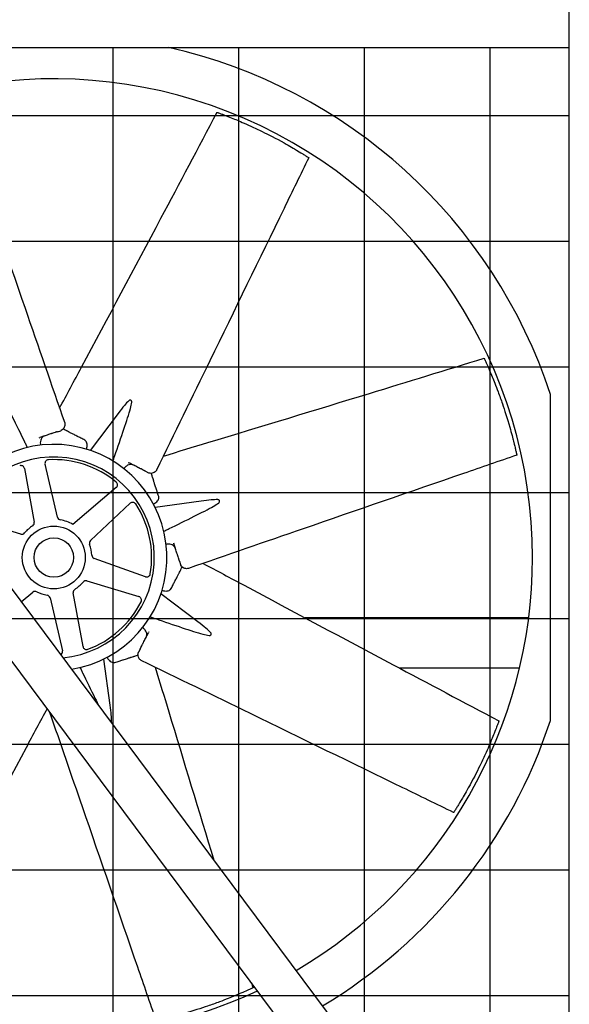
# Model space of a CAD drawing. Units: inches. Extents: x 14 to 1667, y 2025 to 3265.
# Drawn here: x 800 to 839, y 2352 to 2420 of the extents above; entities that cross this region are included whole.
import ezdxf

# ---------------------------------------------------------------- set-up
doc = ezdxf.new("R2010")
doc.units = ezdxf.units.IN
doc.header["$MEASUREMENT"] = 0
doc.layers.add('BASE-UNIT', color=6, linetype='Continuous')
doc.layers.add('DRIVE-IND', color=6, linetype='Continuous')

msp = doc.modelspace()

# ---------------------------------------------------------------- hatches: boundary and pattern name
at = {"layer": 'DRIVE-IND'}
h = msp.add_hatch(dxfattribs=at)
h.set_pattern_fill('NET', color=256, scale=70)
h.set_pattern_definition([(0, (264.401, 2369.622), (0, 8.75), []), (90, (264.401, 2369.622), (-8.75, 5e-16), [])])
h.paths.add_polyline_path([(696.1552, 2418.0991), (838.6552, 2418.0991), (838.6552, 2328.2242), (696.1552, 2328.2242)])

# ---------------------------------------------------------------- linework, layer by layer
at = {"layer": 'BASE-UNIT'}
msp.add_line((838.6552, 2317.0991), (838.6552, 2432.5991), dxfattribs=at)
at = {"layer": 'DRIVE-IND'}
for p, q in [((696.1552, 2418.0991), (838.6552, 2418.0991)), ((838.6552, 2328.2242), (838.6552, 2418.0991)), ((774.1735, 2414.8672), (834.0189, 2334.5877)), ((831.8751, 2332.4439), (772.0298, 2412.7234)), ((837.3432, 2382.6124), (837.3432, 2393.9509)), ((807.2667, 2392.6436), (805.3155, 2390.0678)), ((803.0405, 2391.3666), (803.2632, 2391.4383)), ((801.7536, 2390.952), (801.8039, 2390.9682)), ((807.9518, 2389.2355), (807.9989, 2389.2114)), ((800.7426, 2388.8089), (801.4222, 2385.0799)), ((803.041, 2385.4171), (802.1753, 2389.1073)), ((809.1549, 2388.6187), (809.3631, 2388.512)), ((807.1284, 2387.4755), (804.1089, 2384.9122)), ((805.3402, 2383.789), (808.1032, 2386.3839)), ((813.0463, 2386.5333), (809.8452, 2386.0917)), ((800.4815, 2384.2399), (796.8529, 2385.3353)), ((811.1209, 2383.639), (811.1371, 2383.5887)), ((809.1666, 2381.2785), (805.5974, 2382.5545)), ((811.5354, 2382.3521), (811.6071, 2382.1295)), ((837.3432, 2371.2728), (837.3432, 2382.6114)), ((805.0799, 2380.9839), (808.7086, 2379.8885)), ((800.5222, 2379.5218), (801.3227, 2380.2013)), ((802.5204, 2379.8067), (803.3862, 2376.1165)), ((804.8189, 2376.4149), (804.1393, 2380.1439)), ((812.8125, 2378.1259), (810.2367, 2380.0772)), ((835.8274, 2378.4116), (820.2733, 2378.4117)), ((809.4044, 2377.4408), (809.3803, 2377.3938)), ((808.7876, 2376.2377), (808.6808, 2376.0296)), ((806.7022, 2372.3463), (806.2606, 2375.5474)), ((809.9777, 2374.9118), (809.8616, 2374.9118)), ((835.1911, 2374.9116), (826.8424, 2374.9117)), ((804.1556, 2374.6987), (804.1556, 2374.6987))]:
    msp.add_line(p, q, dxfattribs=at)
for radius in [2.1875, 1.3724]:
    msp.add_circle((802.7807, 2382.6119), radius, dxfattribs=at)
for centre, radius, start, end in [((802.7807, 2382.6119), 36.375, 18.163318, 77.316965), ((802.7807, 2382.6119), 33.3125, 0.00086, 133.006805), ((802.7807, 2382.6119), 7.875, 279.027659, 154.378608), ((802.7807, 2382.6119), 7, 275.201634, 158.204633), ((802.4187, 2389.1644), 0.25, 93.162295, 193.202571), ((802.7807, 2382.6119), 6.8125, 50.368179, 93.162295), ((800.4967, 2388.7641), 0.25, 10.327903, 110.368179), ((806.9666, 2387.6661), 0.25, 310.327903, 50.368179), ((808.2744, 2386.2017), 0.25, 33.162295, 133.202571), ((802.7807, 2382.6119), 6.8125, 350.368179, 33.162295), ((801.1762, 2385.0351), 0.25, 303.511071, 10.327903), ((803.2844, 2385.4742), 0.25, 193.202571, 260.019403), ((802.7807, 2382.6119), 2.6562, 59.998113, 80.019403), ((802.7807, 2382.6119), 2.6562, 123.511071, 140.019403), ((800.5538, 2384.4792), 0.25, 253.202571, 320.019403), ((805.5114, 2383.6068), 0.25, 133.202571, 200.019403), ((802.7807, 2382.6119), 2.6562, 3.511071, 20.019403), ((802.7807, 2382.6119), 33.3125, 180.00086, 295.174695), ((805.6815, 2382.7899), 0.25, 183.511071, 250.327903), ((802.7807, 2382.6119), 33.3125, 300.399462, 359.99914), ((802.7807, 2382.6119), 2.6562, 303.511071, 320.019403), ((805.0077, 2380.7445), 0.25, 73.202571, 140.019403), ((809.2507, 2381.5139), 0.25, 250.327903, 350.368179), ((801.4845, 2380.0107), 0.25, 63.511071, 130.327903), ((802.7807, 2382.6119), 2.6562, 243.511071, 260.019403), ((804.3853, 2380.1887), 0.25, 123.511071, 190.327903), ((802.277, 2379.7496), 0.25, 13.202571, 80.019403), ((802.7807, 2382.6119), 6.8125, 290.368179, 333.162295), ((808.6364, 2379.6491), 0.25, 333.162295, 73.202571), ((803.1428, 2376.0594), 0.25, 299.427631, 13.202571), ((805.0648, 2376.4597), 0.25, 190.327903, 290.368179), ((802.7807, 2382.6119), 36.375, 300.932069, 341.836682), ((802.7807, 2382.6119), 36.375, 201.365646, 296.156947)]:
    msp.add_arc(centre, radius, start, end, dxfattribs=at)
for points, knots in [([(795.652, 2414.8327), (796.0794, 2413.594), (796.5069, 2412.3553), (798.2168, 2407.4006), (799.4993, 2403.6845), (801.7011, 2397.3046), (802.6205, 2394.6407), (803.5399, 2391.9769)], [0, 0, 0, 0, 10, 10, 40.0000001, 40.0000001, 61.5056223, 61.5056223, 61.5056223, 61.5056223]), ([(803.1859, 2393.0024), (803.6943, 2393.9536), (804.2027, 2394.9049), (806.5569, 2399.3109), (808.4038, 2402.7638), (811.5455, 2408.6772), (812.8483, 2411.1342), (814.1507, 2413.5913)], [1.7391502, 1.7391502, 1.7391502, 1.7391502, 10, 10, 40.0000495, 40.0000495, 61.2985963, 61.2985963, 61.2985963, 61.2985963]), ([(814.1507, 2413.5913), (814.1507, 2413.5913), (814.1508, 2413.5913), (814.1511, 2413.5912), (814.1518, 2413.5909), (814.1535, 2413.5903)], [13.85473324, 13.85473324, 13.85473324, 13.85473324, 13.91539855, 13.91539855, 14.10537435, 14.10537435, 14.10537435, 14.10537435]), ([(814.1535, 2413.5903), (814.1552, 2413.5897), (814.1576, 2413.5888), (814.1631, 2413.5868), (814.1663, 2413.5856), (814.1781, 2413.5812), (814.1861, 2413.5783), (814.209, 2413.5698), (814.2226, 2413.5648), (814.2858, 2413.5414), (814.3216, 2413.5281), (814.4299, 2413.4875), (814.5029, 2413.4599), (814.6905, 2413.388), (814.8362, 2413.3316), (815.3245, 2413.1367), (815.5826, 2413.0295), (816.0799, 2412.8141), (816.296, 2412.7181), (816.7603, 2412.5061), (817.0246, 2412.3809), (817.691, 2412.0549), (818.2365, 2411.776), (819.1968, 2411.2425), (819.507, 2411.0596), (819.944, 2410.7992), (820.0838, 2410.7118), (820.1727, 2410.6569), (820.2673, 2410.598), (820.3597, 2410.54), (820.3943, 2410.5182), (820.4528, 2410.4812), (820.468, 2410.4715), (820.4842, 2410.4613), (820.4909, 2410.457), (820.5029, 2410.4493), (820.5083, 2410.446), (820.5125, 2410.4433)], [0, 0, 0, 0, 0.0439281, 0.0439281, 0.0778439, 0.0778439, 0.1247509, 0.1247509, 0.1844704, 0.1844704, 0.2605808, 0.2605808, 0.3995518, 0.3995518, 0.6051242, 0.6051242, 0.9620925, 0.9620925, 1.1715324, 1.1715324, 1.4690553, 1.4690553, 1.9341039, 1.9341039, 2.2533885, 2.2533885, 2.7765938, 2.7765938, 4.0510011, 4.0510011, 4.7249697, 4.7249697, 5.0981201, 5.0981201, 5.3854492, 5.3854492, 5.6720596, 5.6720596, 5.6720596, 5.6720596]), ([(820.5235, 2410.4362), (819.9499, 2409.2581), (819.3763, 2408.08), (817.0818, 2403.3674), (815.361, 2399.8329), (812.4066, 2393.7646), (811.1731, 2391.2309), (809.9396, 2388.6971)], [0, 0, 0, 0, 10, 10, 40.0000001, 40.0000001, 61.5056223, 61.5056223, 61.5056223, 61.5056223]), ([(820.5125, 2410.4433), (820.5174, 2410.4402), (820.5207, 2410.438), (820.523, 2410.4366), (820.5235, 2410.4362), (820.5235, 2410.4362)], [0, 0, 0, 0, 0.09517462, 0.09517462, 0.1318211, 0.1318211, 0.1318211, 0.1318211]), ([(810.4144, 2389.6726), (811.4466, 2389.9857), (812.4787, 2390.2989), (817.2589, 2391.7497), (821.0064, 2392.8854), (827.4093, 2394.8452), (830.0679, 2395.6613), (832.7263, 2396.4778)], [1.7391502, 1.7391502, 1.7391502, 1.7391502, 10, 10, 40.0000495, 40.0000495, 61.2985963, 61.2985963, 61.2985963, 61.2985963]), ([(832.7263, 2396.4778), (832.7263, 2396.4778), (832.7263, 2396.4778), (832.7264, 2396.4775), (832.7268, 2396.4768), (832.7275, 2396.4752)], [13.85473324, 13.85473324, 13.85473324, 13.85473324, 13.91539855, 13.91539855, 14.10537435, 14.10537435, 14.10537435, 14.10537435]), ([(832.7275, 2396.4752), (832.7283, 2396.4736), (832.7294, 2396.4712), (832.7318, 2396.4659), (832.7333, 2396.4628), (832.7385, 2396.4514), (832.7421, 2396.4436), (832.7523, 2396.4215), (832.7584, 2396.4083), (832.7865, 2396.3471), (832.8024, 2396.3123), (832.8503, 2396.207), (832.8824, 2396.1359), (832.9643, 2395.9524), (833.0274, 2395.8095), (833.2348, 2395.3264), (833.3415, 2395.0681), (833.5408, 2394.5641), (833.6257, 2394.3435), (833.8042, 2393.8652), (833.9026, 2393.5898), (834.1432, 2392.8881), (834.3317, 2392.3052), (834.6336, 2391.2489), (834.7235, 2390.9002), (834.8484, 2390.407), (834.8855, 2390.2464), (834.9096, 2390.1447), (834.9348, 2390.0362), (834.9591, 2389.9298), (834.9682, 2389.89), (834.9834, 2389.8225), (834.9873, 2389.8048), (834.9915, 2389.7861), (834.9932, 2389.7784), (834.9963, 2389.7644), (834.9976, 2389.7583), (834.9987, 2389.7534)], [0, 0, 0, 0, 0.0439281, 0.0439281, 0.0778439, 0.0778439, 0.1247509, 0.1247509, 0.1844704, 0.1844704, 0.2605808, 0.2605808, 0.3995518, 0.3995518, 0.6051242, 0.6051242, 0.9620925, 0.9620925, 1.1715324, 1.1715324, 1.4690553, 1.4690553, 1.9341039, 1.9341039, 2.2533885, 2.2533885, 2.7765938, 2.7765938, 4.0510011, 4.0510011, 4.7249697, 4.7249697, 5.0981201, 5.0981201, 5.3854492, 5.3854492, 5.6720596, 5.6720596, 5.6720596, 5.6720596]), ([(800.7722, 2390.6359), (800.5104, 2391.1771), (800.19, 2391.8353), (799.661, 2392.8935), (799.4121, 2393.378), (799.1438, 2393.8464), (799.0554, 2393.9925), (798.9795, 2394.092)], [-5.9480544, -5.9480544, -5.9480544, -5.9480544, -3.351878, -3.351878, -0.9852254, -0.9852254, -0.000001, -0.000001, -0.000001, -0.000001]), ([(807.0343, 2389.706), (807.2319, 2390.2738), (807.4707, 2390.9658), (807.8449, 2392.088), (808.0116, 2392.6067), (808.1531, 2393.1276), (808.1939, 2393.2934), (808.2106, 2393.4174)], [-5.9480544, -5.9480544, -5.9480544, -5.9480544, -3.351878, -3.351878, -0.9852254, -0.9852254, -0.000001, -0.000001, -0.000001, -0.000001]), ([(807.9995, 2393.5256), (807.9078, 2393.4404), (807.796, 2393.3117), (807.5678, 2393.0356), (807.4194, 2392.845), (807.2668, 2392.6436)], [-10.5049946, -10.5049946, -10.5049946, -10.5049946, -8.9620211, -8.9620211, -7.0257728, -7.0257728, -7.0257728, -7.0257728]), ([(808.2106, 2393.4174), (808.2131, 2393.436), (808.2126, 2393.4544), (808.2055, 2393.4904), (808.1984, 2393.5075), (808.1778, 2393.5368), (808.1644, 2393.5486), (808.1332, 2393.5646), (808.1157, 2393.5685), (808.0796, 2393.568), (808.0614, 2393.5637), (808.0281, 2393.5484), (808.0131, 2393.5382), (807.9995, 2393.5256)], [-0.9534247, -0.9534247, -0.9534247, -0.9534247, -0.80563467, -0.80563467, -0.6441579, -0.6441579, -0.47674958, -0.47674958, -0.30891676, -0.30891676, -0.14563982, -0.14563982, -0.000001, -0.000001, -0.000001, -0.000001]), ([(803.5399, 2391.9769), (803.547, 2391.9562), (803.5513, 2391.9342), (803.5584, 2391.8764), (803.5576, 2391.8394), (803.5456, 2391.7574), (803.532, 2391.7125), (803.4933, 2391.624), (803.4652, 2391.5805), (803.3953, 2391.5067), (803.3522, 2391.476), (803.2921, 2391.4485), (803.2777, 2391.443), (803.2632, 2391.4383)], [0, 0, 0, 0, 0.1818512, 0.1818512, 0.4751649, 0.4751649, 0.8499846, 0.8499846, 1.2896969, 1.2896969, 1.7412155, 1.7412155, 1.8777089, 1.8777089, 1.8777089, 1.8777089]), ([(803.0405, 2391.3666), (803.0371, 2391.3655), (803.0337, 2391.3644), (803.0302, 2391.3632), (803.0268, 2391.3621), (803.0234, 2391.361), (803.0199, 2391.3599), (803.0132, 2391.3578), (803.0064, 2391.3556), (802.9994, 2391.3533), (802.9865, 2391.3491), (802.973, 2391.3448), (802.9589, 2391.3403), (802.9579, 2391.3399), (802.9574, 2391.3398), (802.9568, 2391.3396), (802.9462, 2391.3362), (802.9335, 2391.3321), (802.9185, 2391.3272), (802.9122, 2391.3252), (802.9055, 2391.3231), (802.8984, 2391.3208), (802.8924, 2391.3188), (802.8861, 2391.3168), (802.8795, 2391.3147), (802.8791, 2391.3146), (802.8787, 2391.3144), (802.8783, 2391.3143), (802.8782, 2391.3143), (802.878, 2391.3142), (802.8779, 2391.3142), (802.819, 2391.2952), (802.766, 2391.2781), (802.7189, 2391.263), (802.7188, 2391.2629), (802.7187, 2391.2629), (802.7185, 2391.2628), (802.7183, 2391.2628), (802.7181, 2391.2627), (802.7178, 2391.2626), (802.691, 2391.254), (802.6648, 2391.2455), (802.6393, 2391.2373), (802.626, 2391.233), (802.6129, 2391.2288), (802.5999, 2391.2246), (802.5879, 2391.2208), (802.5761, 2391.217), (802.5645, 2391.2132), (802.5632, 2391.2128), (802.562, 2391.2124), (802.5607, 2391.212), (802.5604, 2391.2119), (802.5601, 2391.2118), (802.5598, 2391.2117), (802.5094, 2391.1955), (802.4584, 2391.179), (802.4068, 2391.1624), (802.4063, 2391.1623), (802.4058, 2391.1621), (802.4052, 2391.1619), (802.4049, 2391.1618), (802.4047, 2391.1617), (802.4044, 2391.1617), (802.3065, 2391.1301), (802.206, 2391.0977), (802.1029, 2391.0645), (802.1022, 2391.0643), (802.1014, 2391.0641), (802.1008, 2391.0639), (802.1007, 2391.0638), (802.1005, 2391.0638), (802.1004, 2391.0637), (802.0759, 2391.0558), (802.051, 2391.0478), (802.0259, 2391.0397), (802.0135, 2391.0357), (802.0011, 2391.0317), (801.9886, 2391.0277), (801.9762, 2391.0237), (801.9638, 2391.0197), (801.9514, 2391.0157), (801.9032, 2391.0002), (801.8541, 2390.9844), (801.8039, 2390.9682)], [0, 0, 0, 0, 0.0085622, 0.0085622, 0.0085622, 0.016866, 0.016866, 0.016866, 0.0327833, 0.0327833, 0.0327833, 0.0622559, 0.0622559, 0.0622559, 0.0643823, 0.0643823, 0.0643823, 0.0979412, 0.0979412, 0.0979412, 0.112054, 0.112054, 0.112054, 0.1240234, 0.1240234, 0.1240234, 0.1247145, 0.1247145, 0.1247145, 0.125, 0.125, 0.125, 0.2490234, 0.2490234, 0.2490234, 0.2493894, 0.2493894, 0.2493894, 0.25, 0.25, 0.25, 0.3103425, 0.3103425, 0.3103425, 0.341903, 0.341903, 0.341903, 0.3710937, 0.3710937, 0.3710937, 0.374305, 0.374305, 0.374305, 0.375, 0.375, 0.375, 0.4980469, 0.4980469, 0.4980469, 0.4993306, 0.4993306, 0.4993306, 0.5, 0.5, 0.5, 0.7480469, 0.7480469, 0.7480469, 0.7496883, 0.7496883, 0.7496883, 0.75, 0.75, 0.75, 0.8148515, 0.8148515, 0.8148515, 0.8467576, 0.8467576, 0.8467576, 0.8782281, 0.8782281, 0.8782281, 1, 1, 1, 1]), ([(804.9327, 2390.7835), (804.8406, 2390.8307), (804.7489, 2390.8778), (804.6576, 2390.9246), (804.58, 2390.9643), (804.5028, 2391.0039), (804.4258, 2391.0434), (804.4245, 2391.0441), (804.4231, 2391.0448), (804.4218, 2391.0454), (804.4104, 2391.0513), (804.3989, 2391.0572), (804.3874, 2391.0631), (804.2997, 2391.1081), (804.2112, 2391.1534), (804.1219, 2391.1992), (804.0588, 2391.2316), (803.9952, 2391.2642), (803.9313, 2391.2969), (803.93, 2391.2976), (803.9287, 2391.2983), (803.9274, 2391.2989), (803.9051, 2391.3104), (803.8828, 2391.3218), (803.8606, 2391.3332), (803.8174, 2391.3553), (803.7744, 2391.3774), (803.7315, 2391.3994), (803.7174, 2391.4066), (803.7034, 2391.4138), (803.6893, 2391.421), (803.6881, 2391.4216), (803.6869, 2391.4223), (803.6856, 2391.4229), (803.6579, 2391.4371), (803.6305, 2391.4512), (803.6034, 2391.4651), (803.5552, 2391.4898), (803.508, 2391.514), (803.4618, 2391.5376), (803.457, 2391.5401), (803.4523, 2391.5425), (803.4475, 2391.545), (803.4439, 2391.5469), (803.4403, 2391.5487), (803.4367, 2391.5505)], [0, 0, 0, 0, 0.13411569, 0.13411569, 0.13411569, 0.24804688, 0.24804688, 0.24804688, 0.25, 0.25, 0.25, 0.26768986, 0.26768986, 0.26768986, 0.40264084, 0.40264084, 0.40264084, 0.49804687, 0.49804687, 0.49804687, 0.5, 0.5, 0.5, 0.53437097, 0.53437097, 0.53437097, 0.60115453, 0.60115453, 0.60115453, 0.62304687, 0.62304687, 0.62304687, 0.625, 0.625, 0.625, 0.66711558, 0.66711558, 0.66711558, 0.7421875, 0.7421875, 0.7421875, 0.75, 0.75, 0.75, 0.75581514, 0.75581514, 0.75581514, 0.75581514]), ([(800.9485, 2390.2708), (800.927, 2390.3152), (800.9056, 2390.3597), (800.8841, 2390.4042), (800.8468, 2390.4814), (800.8095, 2390.5587), (800.7722, 2390.6359)], [0.002791919, 0.002791919, 0.002791919, 0.002791919, 0.006582286, 0.006582286, 0.006582286, 0.013164576, 0.013164576, 0.013164576, 0.013164576]), ([(802.0083, 2390.9933), (801.9678, 2390.9562), (801.9327, 2390.9099), (801.8796, 2390.8066), (801.8607, 2390.7482), (801.842, 2390.6287), (801.8414, 2390.566), (801.8529, 2390.4808), (801.8574, 2390.4569), (801.8633, 2390.4333)], [0, 0, 0, 0, 0.4935312, 0.4935312, 0.9813579, 0.9813579, 1.4557407, 1.4557407, 1.6405935, 1.6405935, 1.6405935, 1.6405935]), ([(802.1628, 2391.0838), (802.1118, 2391.0674), (802.0633, 2391.0403), (802.0168, 2391.0009), (802.0125, 2390.9972), (802.0083, 2390.9933)], [0, 0, 0, 0, 0.49924415, 0.49924415, 0.55056815, 0.55056815, 0.55056815, 0.55056815]), ([(805.0404, 2390.6862), (805.0142, 2390.7248), (804.9816, 2390.7556), (804.9409, 2390.7791), (804.9369, 2390.7814), (804.9327, 2390.7835)], [0, 0, 0, 0, 0.50307484, 0.50307484, 0.55843092, 0.55843092, 0.55843092, 0.55843092]), ([(805.0577, 2390.1505), (805.072, 2390.1857), (805.0838, 2390.2219), (805.1065, 2390.314), (805.1133, 2390.3711), (805.1128, 2390.4794), (805.1051, 2390.5319), (805.0788, 2390.6186), (805.0615, 2390.6552), (805.0404, 2390.6862)], [0.1644196, 0.1644196, 0.1644196, 0.1644196, 0.4533581, 0.4533581, 0.9065588, 0.9065588, 1.3690339, 1.3690339, 1.7721179, 1.7721179, 1.7721179, 1.7721179]), ([(806.9008, 2389.3231), (806.9171, 2389.3698), (806.9333, 2389.4164), (806.9496, 2389.463), (806.9779, 2389.544), (807.0061, 2389.625), (807.0343, 2389.706)], [0.002791919, 0.002791919, 0.002791919, 0.002791919, 0.006582286, 0.006582286, 0.006582286, 0.013164576, 0.013164576, 0.013164576, 0.013164576]), ([(809.1549, 2388.6187), (809.1517, 2388.6203), (809.1485, 2388.622), (809.1453, 2388.6236), (809.1421, 2388.6253), (809.1389, 2388.6269), (809.1356, 2388.6286), (809.1294, 2388.6318), (809.123, 2388.635), (809.1165, 2388.6384), (809.1044, 2388.6446), (809.0918, 2388.6511), (809.0786, 2388.6578), (809.0776, 2388.6583), (809.0772, 2388.6585), (809.0766, 2388.6588), (809.0668, 2388.6639), (809.0548, 2388.67), (809.0408, 2388.6772), (809.0349, 2388.6802), (809.0287, 2388.6834), (809.022, 2388.6868), (809.0164, 2388.6897), (809.0105, 2388.6927), (809.0044, 2388.6959), (809.004, 2388.696), (809.0036, 2388.6962), (809.0033, 2388.6964), (809.0031, 2388.6965), (809.003, 2388.6966), (809.0029, 2388.6966), (808.9478, 2388.7249), (808.8983, 2388.7503), (808.8543, 2388.7728), (808.8542, 2388.7729), (808.854, 2388.773), (808.8539, 2388.773), (808.8537, 2388.7731), (808.8535, 2388.7732), (808.8533, 2388.7734), (808.8281, 2388.7862), (808.8037, 2388.7988), (808.7798, 2388.811), (808.7674, 2388.8174), (808.7551, 2388.8237), (808.743, 2388.8299), (808.7318, 2388.8356), (808.7208, 2388.8413), (808.7099, 2388.8469), (808.7087, 2388.8475), (808.7075, 2388.8481), (808.7063, 2388.8487), (808.7061, 2388.8488), (808.7058, 2388.849), (808.7055, 2388.8491), (808.6584, 2388.8733), (808.6107, 2388.8977), (808.5625, 2388.9224), (808.562, 2388.9227), (808.5615, 2388.923), (808.561, 2388.9232), (808.5607, 2388.9233), (808.5605, 2388.9235), (808.5602, 2388.9236), (808.4687, 2388.9705), (808.3747, 2389.0187), (808.2783, 2389.0681), (808.2777, 2389.0685), (808.277, 2389.0688), (808.2764, 2389.0691), (808.2763, 2389.0692), (808.2762, 2389.0692), (808.276, 2389.0693), (808.2531, 2389.0811), (808.2298, 2389.093), (808.2063, 2389.105), (808.1948, 2389.111), (808.1832, 2389.1169), (808.1715, 2389.1229), (808.1599, 2389.1288), (808.1484, 2389.1348), (808.1367, 2389.1407), (808.0917, 2389.1638), (808.0457, 2389.1874), (807.9989, 2389.2114)], [0, 0, 0, 0, 0.0085622, 0.0085622, 0.0085622, 0.016866, 0.016866, 0.016866, 0.0327833, 0.0327833, 0.0327833, 0.0622559, 0.0622559, 0.0622559, 0.0643823, 0.0643823, 0.0643823, 0.0979412, 0.0979412, 0.0979412, 0.112054, 0.112054, 0.112054, 0.1240234, 0.1240234, 0.1240234, 0.1247145, 0.1247145, 0.1247145, 0.125, 0.125, 0.125, 0.2490234, 0.2490234, 0.2490234, 0.2493894, 0.2493894, 0.2493894, 0.25, 0.25, 0.25, 0.3103425, 0.3103425, 0.3103425, 0.341903, 0.341903, 0.341903, 0.3710937, 0.3710937, 0.3710937, 0.374305, 0.374305, 0.374305, 0.375, 0.375, 0.375, 0.4980469, 0.4980469, 0.4980469, 0.4993306, 0.4993306, 0.4993306, 0.5, 0.5, 0.5, 0.7480469, 0.7480469, 0.7480469, 0.7496883, 0.7496883, 0.7496883, 0.75, 0.75, 0.75, 0.8148515, 0.8148515, 0.8148515, 0.8467576, 0.8467576, 0.8467576, 0.8782281, 0.8782281, 0.8782281, 1, 1, 1, 1]), ([(835.0016, 2389.7407), (833.7629, 2389.3132), (832.5242, 2388.8857), (827.5694, 2387.1758), (823.8534, 2385.8934), (817.4735, 2383.6915), (814.8096, 2382.7721), (812.1457, 2381.8528)], [0, 0, 0, 0, 10, 10, 40.0000001, 40.0000001, 61.5056223, 61.5056223, 61.5056223, 61.5056223]), ([(834.9987, 2389.7534), (835, 2389.7478), (835.0008, 2389.7438), (835.0014, 2389.7412), (835.0016, 2389.7407), (835.0016, 2389.7407)], [0, 0, 0, 0, 0.09517462, 0.09517462, 0.1318211, 0.1318211, 0.1318211, 0.1318211]), ([(808.1611, 2389.0847), (808.1062, 2389.0871), (808.0487, 2389.0792), (807.938, 2389.0436), (807.8835, 2389.0157), (807.7857, 2388.9444), (807.7409, 2388.9005), (807.6888, 2388.8321), (807.6751, 2388.812), (807.6626, 2388.7912)], [0, 0, 0, 0, 0.4935312, 0.4935312, 0.9813579, 0.9813579, 1.4557407, 1.4557407, 1.6405935, 1.6405935, 1.6405935, 1.6405935]), ([(808.3344, 2389.0394), (808.2866, 2389.0639), (808.2332, 2389.079), (808.1725, 2389.0841), (808.1668, 2389.0844), (808.1611, 2389.0847)], [0, 0, 0, 0, 0.49924415, 0.49924415, 0.55056815, 0.55056815, 0.55056815, 0.55056815]), ([(809.9396, 2388.6971), (809.93, 2388.6775), (809.9175, 2388.6588), (809.8816, 2388.613), (809.8549, 2388.5874), (809.7885, 2388.5379), (809.7471, 2388.5158), (809.6571, 2388.4806), (809.6065, 2388.4696), (809.5049, 2388.4669), (809.4527, 2388.4757), (809.3907, 2388.4988), (809.3767, 2388.505), (809.3631, 2388.512)], [0, 0, 0, 0, 0.1818512, 0.1818512, 0.4751649, 0.4751649, 0.8499846, 0.8499846, 1.2896969, 1.2896969, 1.7412155, 1.7412155, 1.8777089, 1.8777089, 1.8777089, 1.8777089]), ([(810.0806, 2386.8684), (810.0489, 2386.967), (810.0173, 2387.0651), (809.9858, 2387.1627), (809.9591, 2387.2457), (809.9325, 2387.3283), (809.906, 2387.4106), (809.9055, 2387.4121), (809.905, 2387.4135), (809.9046, 2387.4149), (809.9006, 2387.4271), (809.8967, 2387.4394), (809.8927, 2387.4517), (809.8625, 2387.5455), (809.832, 2387.6402), (809.8012, 2387.7357), (809.7795, 2387.8032), (809.7576, 2387.8712), (809.7356, 2387.9396), (809.7351, 2387.941), (809.7347, 2387.9424), (809.7342, 2387.9438), (809.7265, 2387.9676), (809.7189, 2387.9914), (809.7112, 2388.0152), (809.6963, 2388.0614), (809.6815, 2388.1074), (809.6667, 2388.1533), (809.6619, 2388.1683), (809.657, 2388.1834), (809.6522, 2388.1984), (809.6518, 2388.1997), (809.6514, 2388.201), (809.6509, 2388.2024), (809.6414, 2388.2321), (809.6319, 2388.2614), (809.6226, 2388.2903), (809.606, 2388.3419), (809.5897, 2388.3924), (809.5738, 2388.4417), (809.5722, 2388.4469), (809.5705, 2388.452), (809.5689, 2388.4571), (809.5676, 2388.461), (809.5664, 2388.4648), (809.5652, 2388.4686)], [0, 0, 0, 0, 0.13411569, 0.13411569, 0.13411569, 0.24804688, 0.24804688, 0.24804688, 0.25, 0.25, 0.25, 0.26768986, 0.26768986, 0.26768986, 0.40264084, 0.40264084, 0.40264084, 0.49804687, 0.49804687, 0.49804687, 0.5, 0.5, 0.5, 0.53437097, 0.53437097, 0.53437097, 0.60115453, 0.60115453, 0.60115453, 0.62304687, 0.62304687, 0.62304687, 0.625, 0.625, 0.625, 0.66711558, 0.66711558, 0.66711558, 0.7421875, 0.7421875, 0.7421875, 0.75, 0.75, 0.75, 0.75581514, 0.75581514, 0.75581514, 0.75581514]), ([(809.7214, 2386.3325), (809.7565, 2386.3472), (809.7903, 2386.3644), (809.8715, 2386.4136), (809.9167, 2386.4491), (809.9929, 2386.5261), (810.0246, 2386.5686), (810.0673, 2386.6485), (810.081, 2386.6866), (810.088, 2386.7234)], [0.1644196, 0.1644196, 0.1644196, 0.1644196, 0.4533581, 0.4533581, 0.9065588, 0.9065588, 1.3690339, 1.3690339, 1.7721179, 1.7721179, 1.7721179, 1.7721179]), ([(810.088, 2386.7234), (810.0967, 2386.7693), (810.0954, 2386.8141), (810.0834, 2386.8595), (810.082, 2386.864), (810.0806, 2386.8684)], [0, 0, 0, 0, 0.50307484, 0.50307484, 0.55843092, 0.55843092, 0.55843092, 0.55843092]), ([(810.8047, 2384.6205), (811.346, 2384.8822), (812.0042, 2385.2027), (813.0623, 2385.7316), (813.5469, 2385.9805), (814.0153, 2386.2488), (814.1614, 2386.3372), (814.2609, 2386.4131)], [-5.9480544, -5.9480544, -5.9480544, -5.9480544, -3.351878, -3.351878, -0.9852254, -0.9852254, -0.000001, -0.000001, -0.000001, -0.000001]), ([(814.1882, 2386.6388), (814.063, 2386.6435), (813.893, 2386.6315), (813.5363, 2386.5976), (813.2967, 2386.5678), (813.0463, 2386.5333)], [-10.5049946, -10.5049946, -10.5049946, -10.5049946, -8.9620211, -8.9620211, -7.0257728, -7.0257728, -7.0257728, -7.0257728]), ([(814.2609, 2386.4131), (814.2758, 2386.4245), (814.2884, 2386.4378), (814.3089, 2386.4683), (814.3159, 2386.4854), (814.3221, 2386.5207), (814.321, 2386.5385), (814.3102, 2386.5719), (814.3006, 2386.587), (814.2747, 2386.6121), (814.2588, 2386.622), (814.2244, 2386.6347), (814.2067, 2386.6382), (814.1882, 2386.6388)], [-0.9534247, -0.9534247, -0.9534247, -0.9534247, -0.80563467, -0.80563467, -0.6441579, -0.6441579, -0.47674958, -0.47674958, -0.30891676, -0.30891676, -0.14563982, -0.14563982, -0.000001, -0.000001, -0.000001, -0.000001]), ([(810.4396, 2384.4442), (810.4841, 2384.4656), (810.5286, 2384.4871), (810.5731, 2384.5085), (810.6503, 2384.5458), (810.7275, 2384.5831), (810.8047, 2384.6205)], [0.002791919, 0.002791919, 0.002791919, 0.002791919, 0.006582286, 0.006582286, 0.006582286, 0.013164576, 0.013164576, 0.013164576, 0.013164576]), ([(811.1622, 2383.3844), (811.1251, 2383.4249), (811.0788, 2383.46), (810.9754, 2383.5131), (810.9171, 2383.5319), (810.7975, 2383.5506), (810.7348, 2383.5512), (810.6496, 2383.5398), (810.6257, 2383.5352), (810.6021, 2383.5293)], [0, 0, 0, 0, 0.4935312, 0.4935312, 0.9813579, 0.9813579, 1.4557407, 1.4557407, 1.6405935, 1.6405935, 1.6405935, 1.6405935]), ([(811.5354, 2382.3521), (811.5343, 2382.3555), (811.5332, 2382.359), (811.5321, 2382.3625), (811.531, 2382.3658), (811.5299, 2382.3693), (811.5288, 2382.3727), (811.5266, 2382.3794), (811.5244, 2382.3862), (811.5222, 2382.3932), (811.518, 2382.4062), (811.5137, 2382.4197), (811.5091, 2382.4338), (811.5088, 2382.4348), (811.5087, 2382.4352), (811.5084, 2382.4359), (811.505, 2382.4464), (811.5009, 2382.4592), (811.4961, 2382.4742), (811.4941, 2382.4805), (811.4919, 2382.4872), (811.4896, 2382.4942), (811.4877, 2382.5003), (811.4857, 2382.5065), (811.4836, 2382.5131), (811.4834, 2382.5135), (811.4833, 2382.5139), (811.4832, 2382.5143), (811.4831, 2382.5145), (811.4831, 2382.5146), (811.483, 2382.5147), (811.4641, 2382.5736), (811.447, 2382.6266), (811.4318, 2382.6737), (811.4318, 2382.6738), (811.4317, 2382.674), (811.4317, 2382.6741), (811.4316, 2382.6743), (811.4316, 2382.6745), (811.4315, 2382.6748), (811.4228, 2382.7017), (811.4144, 2382.7278), (811.4062, 2382.7533), (811.4019, 2382.7666), (811.3977, 2382.7798), (811.3935, 2382.7927), (811.3896, 2382.8047), (811.3858, 2382.8165), (811.3821, 2382.8281), (811.3817, 2382.8294), (811.3813, 2382.8307), (811.3808, 2382.832), (811.3808, 2382.8322), (811.3807, 2382.8325), (811.3806, 2382.8328), (811.3643, 2382.8833), (811.3479, 2382.9343), (811.3313, 2382.9858), (811.3311, 2382.9863), (811.3309, 2382.9869), (811.3308, 2382.9874), (811.3307, 2382.9877), (811.3306, 2382.988), (811.3305, 2382.9882), (811.299, 2383.0862), (811.2666, 2383.1867), (811.2334, 2383.2898), (811.2332, 2383.2904), (811.2329, 2383.2912), (811.2327, 2383.2918), (811.2327, 2383.292), (811.2326, 2383.2921), (811.2326, 2383.2922), (811.2247, 2383.3168), (811.2167, 2383.3416), (811.2086, 2383.3668), (811.2046, 2383.3791), (811.2006, 2383.3916), (811.1966, 2383.4041), (811.1926, 2383.4164), (811.1886, 2383.4288), (811.1846, 2383.4412), (811.1691, 2383.4894), (811.1532, 2383.5386), (811.1371, 2383.5887)], [0, 0, 0, 0, 0.0085622, 0.0085622, 0.0085622, 0.016866, 0.016866, 0.016866, 0.0327833, 0.0327833, 0.0327833, 0.0622559, 0.0622559, 0.0622559, 0.0643823, 0.0643823, 0.0643823, 0.0979412, 0.0979412, 0.0979412, 0.112054, 0.112054, 0.112054, 0.1240234, 0.1240234, 0.1240234, 0.1247145, 0.1247145, 0.1247145, 0.125, 0.125, 0.125, 0.2490234, 0.2490234, 0.2490234, 0.2493894, 0.2493894, 0.2493894, 0.25, 0.25, 0.25, 0.3103425, 0.3103425, 0.3103425, 0.341903, 0.341903, 0.341903, 0.3710937, 0.3710937, 0.3710937, 0.374305, 0.374305, 0.374305, 0.375, 0.375, 0.375, 0.4980469, 0.4980469, 0.4980469, 0.4993306, 0.4993306, 0.4993306, 0.5, 0.5, 0.5, 0.7480469, 0.7480469, 0.7480469, 0.7496883, 0.7496883, 0.7496883, 0.75, 0.75, 0.75, 0.8148515, 0.8148515, 0.8148515, 0.8467576, 0.8467576, 0.8467576, 0.8782281, 0.8782281, 0.8782281, 1, 1, 1, 1]), ([(811.2527, 2383.2298), (811.2362, 2383.2809), (811.2092, 2383.3294), (811.1698, 2383.3759), (811.166, 2383.3802), (811.1622, 2383.3844)], [0, 0, 0, 0, 0.49924415, 0.49924415, 0.55056815, 0.55056815, 0.55056815, 0.55056815]), ([(810.9524, 2380.4599), (810.9996, 2380.552), (811.0466, 2380.6438), (811.0934, 2380.7351), (811.1332, 2380.8126), (811.1728, 2380.8899), (811.2123, 2380.9668), (811.2129, 2380.9682), (811.2136, 2380.9695), (811.2143, 2380.9708), (811.2202, 2380.9823), (811.2261, 2380.9937), (811.232, 2381.0052), (811.2769, 2381.093), (811.3223, 2381.1814), (811.3681, 2381.2707), (811.4004, 2381.3339), (811.433, 2381.3974), (811.4658, 2381.4613), (811.4665, 2381.4626), (811.4672, 2381.464), (811.4678, 2381.4652), (811.4792, 2381.4875), (811.4906, 2381.5098), (811.502, 2381.532), (811.5242, 2381.5752), (811.5462, 2381.6182), (811.5682, 2381.6611), (811.5755, 2381.6752), (811.5827, 2381.6892), (811.5899, 2381.7033), (811.5905, 2381.7045), (811.5911, 2381.7058), (811.5918, 2381.707), (811.606, 2381.7348), (811.62, 2381.7622), (811.6339, 2381.7892), (811.6587, 2381.8375), (811.6829, 2381.8847), (811.7065, 2381.9308), (811.709, 2381.9356), (811.7114, 2381.9403), (811.7139, 2381.9452), (811.7157, 2381.9488), (811.7176, 2381.9523), (811.7194, 2381.9559)], [0, 0, 0, 0, 0.13411569, 0.13411569, 0.13411569, 0.24804688, 0.24804688, 0.24804688, 0.25, 0.25, 0.25, 0.26768986, 0.26768986, 0.26768986, 0.40264084, 0.40264084, 0.40264084, 0.49804687, 0.49804687, 0.49804687, 0.5, 0.5, 0.5, 0.53437097, 0.53437097, 0.53437097, 0.60115453, 0.60115453, 0.60115453, 0.62304687, 0.62304687, 0.62304687, 0.625, 0.625, 0.625, 0.66711558, 0.66711558, 0.66711558, 0.7421875, 0.7421875, 0.7421875, 0.75, 0.75, 0.75, 0.75581514, 0.75581514, 0.75581514, 0.75581514]), ([(812.1457, 2381.8528), (812.1251, 2381.8456), (812.103, 2381.8413), (812.0452, 2381.8343), (812.0082, 2381.835), (811.9263, 2381.847), (811.8814, 2381.8606), (811.7929, 2381.8994), (811.7494, 2381.9274), (811.6756, 2381.9974), (811.6449, 2382.0404), (811.6174, 2382.1006), (811.6118, 2382.1149), (811.6071, 2382.1295)], [0, 0, 0, 0, 0.1818512, 0.1818512, 0.4751649, 0.4751649, 0.8499846, 0.8499846, 1.2896969, 1.2896969, 1.7412155, 1.7412155, 1.8777089, 1.8777089, 1.8777089, 1.8777089]), ([(813.1713, 2382.2067), (814.1225, 2381.6983), (815.0737, 2381.19), (819.4797, 2378.8357), (822.9327, 2376.9889), (828.8461, 2373.8472), (831.303, 2372.5443), (833.7601, 2371.2419)], [1.7391502, 1.7391502, 1.7391502, 1.7391502, 10, 10, 40.0000495, 40.0000495, 61.2985963, 61.2985963, 61.2985963, 61.2985963]), ([(810.3194, 2380.3349), (810.3546, 2380.3206), (810.3907, 2380.3088), (810.4829, 2380.2862), (810.54, 2380.2793), (810.6483, 2380.2798), (810.7007, 2380.2875), (810.7875, 2380.3139), (810.8241, 2380.3311), (810.855, 2380.3522)], [0.1644196, 0.1644196, 0.1644196, 0.1644196, 0.4533581, 0.4533581, 0.9065588, 0.9065588, 1.3690339, 1.3690339, 1.7721179, 1.7721179, 1.7721179, 1.7721179]), ([(810.855, 2380.3522), (810.8937, 2380.3784), (810.9244, 2380.4111), (810.948, 2380.4517), (810.9502, 2380.4558), (810.9524, 2380.4599)], [0, 0, 0, 0, 0.50307484, 0.50307484, 0.55843092, 0.55843092, 0.55843092, 0.55843092]), ([(809.492, 2378.4919), (809.5386, 2378.4756), (809.5853, 2378.4593), (809.6319, 2378.443), (809.7129, 2378.4148), (809.7938, 2378.3865), (809.8748, 2378.3583)], [0.002791919, 0.002791919, 0.002791919, 0.002791919, 0.006582286, 0.006582286, 0.006582286, 0.013164576, 0.013164576, 0.013164576, 0.013164576]), ([(809.8748, 2378.3583), (810.4426, 2378.1607), (811.1346, 2377.9219), (812.2569, 2377.5477), (812.7755, 2377.381), (813.2965, 2377.2395), (813.4623, 2377.1988), (813.5863, 2377.1821)], [-5.9480544, -5.9480544, -5.9480544, -5.9480544, -3.351878, -3.351878, -0.9852254, -0.9852254, -0.000001, -0.000001, -0.000001, -0.000001]), ([(809.2535, 2377.2316), (809.2559, 2377.2864), (809.248, 2377.344), (809.2125, 2377.4546), (809.1846, 2377.5092), (809.1133, 2377.6069), (809.0694, 2377.6517), (809.001, 2377.7039), (808.9808, 2377.7175), (808.96, 2377.7301)], [0, 0, 0, 0, 0.4935312, 0.4935312, 0.9813579, 0.9813579, 1.4557407, 1.4557407, 1.6405935, 1.6405935, 1.6405935, 1.6405935]), ([(813.6945, 2377.3931), (813.6093, 2377.4848), (813.4806, 2377.5967), (813.2044, 2377.8249), (813.0139, 2377.9732), (812.8124, 2378.1259)], [-10.5049946, -10.5049946, -10.5049946, -10.5049946, -8.9620211, -8.9620211, -7.0257728, -7.0257728, -7.0257728, -7.0257728]), ([(808.7876, 2376.2377), (808.7892, 2376.2409), (808.7908, 2376.2441), (808.7925, 2376.2474), (808.7941, 2376.2505), (808.7958, 2376.2537), (808.7974, 2376.257), (808.8006, 2376.2632), (808.8039, 2376.2696), (808.8073, 2376.2761), (808.8135, 2376.2882), (808.8199, 2376.3009), (808.8267, 2376.314), (808.8272, 2376.315), (808.8274, 2376.3154), (808.8277, 2376.316), (808.8327, 2376.3259), (808.8389, 2376.3378), (808.846, 2376.3518), (808.8491, 2376.3577), (808.8523, 2376.364), (808.8557, 2376.3706), (808.8586, 2376.3762), (808.8616, 2376.3821), (808.8647, 2376.3882), (808.8649, 2376.3886), (808.8651, 2376.389), (808.8653, 2376.3893), (808.8654, 2376.3895), (808.8654, 2376.3896), (808.8655, 2376.3897), (808.8937, 2376.4448), (808.9191, 2376.4943), (808.9417, 2376.5383), (808.9418, 2376.5385), (808.9418, 2376.5386), (808.9419, 2376.5387), (808.942, 2376.5389), (808.9421, 2376.5391), (808.9422, 2376.5394), (808.9551, 2376.5645), (808.9676, 2376.589), (808.9799, 2376.6128), (808.9862, 2376.6252), (808.9925, 2376.6375), (808.9987, 2376.6496), (809.0045, 2376.6608), (809.0101, 2376.6719), (809.0157, 2376.6827), (809.0163, 2376.6839), (809.0169, 2376.6851), (809.0176, 2376.6863), (809.0177, 2376.6866), (809.0178, 2376.6868), (809.018, 2376.6871), (809.0421, 2376.7343), (809.0666, 2376.7819), (809.0913, 2376.8301), (809.0915, 2376.8306), (809.0918, 2376.8311), (809.0921, 2376.8316), (809.0922, 2376.8319), (809.0923, 2376.8322), (809.0925, 2376.8324), (809.1394, 2376.924), (809.1876, 2377.0179), (809.237, 2377.1143), (809.2373, 2377.1149), (809.2377, 2377.1156), (809.238, 2377.1162), (809.238, 2377.1164), (809.2381, 2377.1165), (809.2382, 2377.1166), (809.2499, 2377.1396), (809.2619, 2377.1628), (809.2739, 2377.1863), (809.2798, 2377.1979), (809.2858, 2377.2095), (809.2918, 2377.2212), (809.2977, 2377.2327), (809.3036, 2377.2443), (809.3096, 2377.2559), (809.3327, 2377.301), (809.3562, 2377.3469), (809.3803, 2377.3938)], [0, 0, 0, 0, 0.0085622, 0.0085622, 0.0085622, 0.016866, 0.016866, 0.016866, 0.0327833, 0.0327833, 0.0327833, 0.0622559, 0.0622559, 0.0622559, 0.0643823, 0.0643823, 0.0643823, 0.0979412, 0.0979412, 0.0979412, 0.112054, 0.112054, 0.112054, 0.1240234, 0.1240234, 0.1240234, 0.1247145, 0.1247145, 0.1247145, 0.125, 0.125, 0.125, 0.2490234, 0.2490234, 0.2490234, 0.2493894, 0.2493894, 0.2493894, 0.25, 0.25, 0.25, 0.3103425, 0.3103425, 0.3103425, 0.341903, 0.341903, 0.341903, 0.3710937, 0.3710937, 0.3710937, 0.374305, 0.374305, 0.374305, 0.375, 0.375, 0.375, 0.4980469, 0.4980469, 0.4980469, 0.4993306, 0.4993306, 0.4993306, 0.5, 0.5, 0.5, 0.7480469, 0.7480469, 0.7480469, 0.7496883, 0.7496883, 0.7496883, 0.75, 0.75, 0.75, 0.8148515, 0.8148515, 0.8148515, 0.8467576, 0.8467576, 0.8467576, 0.8782281, 0.8782281, 0.8782281, 1, 1, 1, 1]), ([(809.2083, 2377.0582), (809.2327, 2377.106), (809.2479, 2377.1594), (809.2529, 2377.2202), (809.2533, 2377.2258), (809.2535, 2377.2316)], [0, 0, 0, 0, 0.49924415, 0.49924415, 0.55056815, 0.55056815, 0.55056815, 0.55056815]), ([(813.5863, 2377.1821), (813.6049, 2377.1796), (813.6232, 2377.18), (813.6592, 2377.1871), (813.6763, 2377.1943), (813.7057, 2377.2148), (813.7175, 2377.2283), (813.7334, 2377.2595), (813.7374, 2377.277), (813.7368, 2377.313), (813.7325, 2377.3312), (813.7172, 2377.3646), (813.7071, 2377.3795), (813.6945, 2377.3931)], [-0.9534247, -0.9534247, -0.9534247, -0.9534247, -0.80563467, -0.80563467, -0.6441579, -0.6441579, -0.47674958, -0.47674958, -0.30891676, -0.30891676, -0.14563982, -0.14563982, -0.000001, -0.000001, -0.000001, -0.000001]), ([(806.5013, 2375.6712), (806.5161, 2375.6362), (806.5333, 2375.6023), (806.5825, 2375.5211), (806.618, 2375.4759), (806.6949, 2375.3997), (806.7375, 2375.3681), (806.8174, 2375.3253), (806.8555, 2375.3117), (806.8923, 2375.3047)], [0.1644196, 0.1644196, 0.1644196, 0.1644196, 0.4533581, 0.4533581, 0.9065588, 0.9065588, 1.3690339, 1.3690339, 1.7721179, 1.7721179, 1.7721179, 1.7721179]), ([(807.0373, 2375.312), (807.1358, 2375.3438), (807.2339, 2375.3754), (807.3316, 2375.4068), (807.4145, 2375.4335), (807.4972, 2375.4602), (807.5795, 2375.4867), (807.5809, 2375.4871), (807.5824, 2375.4876), (807.5837, 2375.488), (807.596, 2375.492), (807.6083, 2375.4959), (807.6206, 2375.4999), (807.7144, 2375.5301), (807.8091, 2375.5606), (807.9046, 2375.5914), (807.9721, 2375.6131), (808.0401, 2375.635), (808.1084, 2375.6571), (808.1098, 2375.6575), (808.1113, 2375.658), (808.1126, 2375.6584), (808.1365, 2375.6661), (808.1603, 2375.6738), (808.184, 2375.6814), (808.2302, 2375.6963), (808.2763, 2375.7111), (808.3222, 2375.7259), (808.3372, 2375.7307), (808.3522, 2375.7356), (808.3672, 2375.7404), (808.3686, 2375.7409), (808.3699, 2375.7413), (808.3713, 2375.7417), (808.4009, 2375.7513), (808.4302, 2375.7607), (808.4592, 2375.77), (808.5108, 2375.7867), (808.5613, 2375.8029), (808.6106, 2375.8188), (808.6157, 2375.8205), (808.6208, 2375.8221), (808.626, 2375.8238), (808.6298, 2375.825), (808.6337, 2375.8262), (808.6375, 2375.8275)], [0, 0, 0, 0, 0.13411569, 0.13411569, 0.13411569, 0.24804688, 0.24804688, 0.24804688, 0.25, 0.25, 0.25, 0.26768986, 0.26768986, 0.26768986, 0.40264084, 0.40264084, 0.40264084, 0.49804687, 0.49804687, 0.49804687, 0.5, 0.5, 0.5, 0.53437097, 0.53437097, 0.53437097, 0.60115453, 0.60115453, 0.60115453, 0.62304687, 0.62304687, 0.62304687, 0.625, 0.625, 0.625, 0.66711558, 0.66711558, 0.66711558, 0.7421875, 0.7421875, 0.7421875, 0.75, 0.75, 0.75, 0.75581514, 0.75581514, 0.75581514, 0.75581514]), ([(808.866, 2375.4531), (808.8464, 2375.4626), (808.8277, 2375.4752), (808.7818, 2375.511), (808.7562, 2375.5377), (808.7067, 2375.6041), (808.6846, 2375.6455), (808.6494, 2375.7355), (808.6385, 2375.7861), (808.6358, 2375.8878), (808.6445, 2375.9399), (808.6676, 2376.0019), (808.6738, 2376.0159), (808.6808, 2376.0296)], [0, 0, 0, 0, 0.1818512, 0.1818512, 0.4751649, 0.4751649, 0.8499846, 0.8499846, 1.2896969, 1.2896969, 1.7412155, 1.7412155, 1.8777089, 1.8777089, 1.8777089, 1.8777089]), ([(830.6051, 2364.8691), (829.427, 2365.4428), (828.2488, 2366.0164), (823.5362, 2368.3108), (820.0017, 2370.0316), (813.9335, 2372.986), (811.3997, 2374.2195), (808.866, 2375.4531)], [0, 0, 0, 0, 10, 10, 40.0000001, 40.0000001, 61.5056223, 61.5056223, 61.5056223, 61.5056223]), ([(804.613, 2374.953), (804.6345, 2374.9085), (804.6559, 2374.864), (804.6774, 2374.8196), (804.7147, 2374.7423), (804.752, 2374.6651), (804.7893, 2374.5879)], [0.002791919, 0.002791919, 0.002791919, 0.002791919, 0.006582286, 0.006582286, 0.006582286, 0.013164576, 0.013164576, 0.013164576, 0.013164576]), ([(806.8923, 2375.3047), (806.9382, 2375.2959), (806.983, 2375.2972), (807.0284, 2375.3093), (807.0329, 2375.3106), (807.0373, 2375.312)], [0, 0, 0, 0, 0.50307484, 0.50307484, 0.55843092, 0.55843092, 0.55843092, 0.55843092]), ([(809.8414, 2374.9782), (810.1546, 2373.9461), (810.4678, 2372.914), (811.8273, 2368.4344), (812.872, 2364.9874), (813.9248, 2361.5429)], [1.7391502, 1.7391502, 1.7391502, 1.7391502, 10, 10, 37.5936861, 37.5936861, 37.5936861, 37.5936861]), ([(804.7893, 2374.5879), (805.0511, 2374.0467), (805.3715, 2373.3885), (805.7498, 2372.6317), (805.8509, 2372.4317), (805.9477, 2372.2437)], [-5.9480544, -5.9480544, -5.9480544, -5.9480544, -3.351878, -3.351878, -2.3986778, -2.3986778, -2.3986778, -2.3986778]), ([(802.3117, 2372.1018), (801.8246, 2371.1904), (801.3375, 2370.279), (799.0046, 2365.9129), (797.1577, 2362.4599), (794.016, 2356.5466), (792.7132, 2354.0896), (791.4108, 2351.6325)], [2.0853203, 2.0853203, 2.0853203, 2.0853203, 10, 10, 40.0000495, 40.0000495, 61.2985963, 61.2985963, 61.2985963, 61.2985963]), ([(806.8077, 2371.2045), (806.8123, 2371.3296), (806.8004, 2371.4997), (806.7665, 2371.8563), (806.7366, 2372.0959), (806.7021, 2372.3463)], [-10.5049946, -10.5049946, -10.5049946, -10.5049946, -8.9620211, -8.9620211, -7.0257728, -7.0257728, -7.0257728, -7.0257728]), ([(809.9095, 2350.3911), (809.4821, 2351.6298), (809.0546, 2352.8684), (807.3447, 2357.8232), (806.0622, 2361.5392), (804.0223, 2367.4499), (803.2649, 2369.6445), (802.5075, 2371.839)], [0, 0, 0, 0, 10, 10, 40.0000001, 40.0000001, 57.7170118, 57.7170118, 57.7170118, 57.7170118]), ([(806.783, 2371.1231), (806.7888, 2371.1319), (806.7937, 2371.1416), (806.8036, 2371.1682), (806.807, 2371.186), (806.8077, 2371.2045)], [-0.23919003, -0.23919003, -0.23919003, -0.23919003, -0.14563982, -0.14563982, -0.000001, -0.000001, -0.000001, -0.000001]), ([(833.7591, 2371.2392), (833.7585, 2371.2375), (833.7576, 2371.235), (833.7556, 2371.2295), (833.7544, 2371.2263), (833.7501, 2371.2145), (833.7472, 2371.2065), (833.7387, 2371.1836), (833.7337, 2371.17), (833.7103, 2371.1068), (833.6969, 2371.071), (833.6563, 2370.9627), (833.6287, 2370.8897), (833.5569, 2370.7021), (833.5005, 2370.5564), (833.3056, 2370.0681), (833.1983, 2369.81), (832.9829, 2369.3127), (832.8869, 2369.0967), (832.6749, 2368.6323), (832.5498, 2368.368), (832.2237, 2367.7016), (831.9448, 2367.1561), (831.4114, 2366.1959), (831.2284, 2365.8857), (830.968, 2365.4486), (830.8807, 2365.3088), (830.8258, 2365.2199), (830.7669, 2365.1253), (830.7089, 2365.0329), (830.6871, 2364.9983), (830.6501, 2364.9399), (830.6404, 2364.9246), (830.6301, 2364.9084), (830.6259, 2364.9017), (830.6182, 2364.8897), (830.6148, 2364.8844), (830.6121, 2364.8802)], [0, 0, 0, 0, 0.0439281, 0.0439281, 0.0778439, 0.0778439, 0.1247509, 0.1247509, 0.1844704, 0.1844704, 0.2605808, 0.2605808, 0.3995518, 0.3995518, 0.6051242, 0.6051242, 0.9620925, 0.9620925, 1.1715324, 1.1715324, 1.4690553, 1.4690553, 1.9341039, 1.9341039, 2.2533885, 2.2533885, 2.7765938, 2.7765938, 4.0510011, 4.0510011, 4.7249697, 4.7249697, 5.0981201, 5.0981201, 5.3854492, 5.3854492, 5.6720596, 5.6720596, 5.6720596, 5.6720596]), ([(833.7601, 2371.2419), (833.7601, 2371.2419), (833.7601, 2371.2419), (833.76, 2371.2415), (833.7598, 2371.2409), (833.7591, 2371.2392)], [13.85473324, 13.85473324, 13.85473324, 13.85473324, 13.91539855, 13.91539855, 14.10537435, 14.10537435, 14.10537435, 14.10537435]), ([(830.6121, 2364.8802), (830.609, 2364.8753), (830.6069, 2364.8719), (830.6054, 2364.8696), (830.6051, 2364.8691), (830.6051, 2364.8691)], [0, 0, 0, 0, 0.09517462, 0.09517462, 0.1318211, 0.1318211, 0.1318211, 0.1318211]), ([(816.6441, 2352.6651), (816.6424, 2352.6644), (816.6401, 2352.6633), (816.6347, 2352.6608), (816.6316, 2352.6594), (816.6202, 2352.6541), (816.6125, 2352.6505), (816.5903, 2352.6403), (816.5772, 2352.6342), (816.5159, 2352.6061), (816.4811, 2352.5902), (816.3759, 2352.5423), (816.3047, 2352.5103), (816.1213, 2352.4284), (815.9784, 2352.3652), (815.4953, 2352.1578), (815.2369, 2352.0511), (814.733, 2351.8518), (814.5123, 2351.7669), (814.0341, 2351.5885), (813.7587, 2351.4901), (813.0569, 2351.2494), (812.474, 2351.0609), (811.4178, 2350.7591), (811.0691, 2350.6691), (810.5759, 2350.5442), (810.4153, 2350.5071), (810.3136, 2350.4831), (810.2051, 2350.4578), (810.0987, 2350.4335), (810.0589, 2350.4244), (809.9913, 2350.4093), (809.9737, 2350.4053), (809.955, 2350.4012), (809.9472, 2350.3994), (809.9333, 2350.3963), (809.9272, 2350.395), (809.9223, 2350.3939)], [0, 0, 0, 0, 0.0439281, 0.0439281, 0.0778439, 0.0778439, 0.1247509, 0.1247509, 0.1844704, 0.1844704, 0.2605808, 0.2605808, 0.3995518, 0.3995518, 0.6051242, 0.6051242, 0.9620925, 0.9620925, 1.1715324, 1.1715324, 1.4690553, 1.4690553, 1.9341039, 1.9341039, 2.2533885, 2.2533885, 2.7765938, 2.7765938, 4.0510011, 4.0510011, 4.7249697, 4.7249697, 5.0981201, 5.0981201, 5.3854492, 5.3854492, 5.6720596, 5.6720596, 5.6720596, 5.6720596]), ([(816.6467, 2352.6663), (816.6467, 2352.6663), (816.6467, 2352.6663), (816.6463, 2352.6662), (816.6457, 2352.6659), (816.6441, 2352.6651)], [13.85473324, 13.85473324, 13.85473324, 13.85473324, 13.91539855, 13.91539855, 14.10537435, 14.10537435, 14.10537435, 14.10537435])]:
    msp.add_open_spline(points, degree=3, knots=knots, dxfattribs=at)
msp.add_open_spline([(816.5392, 2353.0162), (816.5751, 2352.8996), (816.6109, 2352.783), (816.6467, 2352.6663)], degree=3, dxfattribs=at)

doc.saveas('drawing.dxf')
